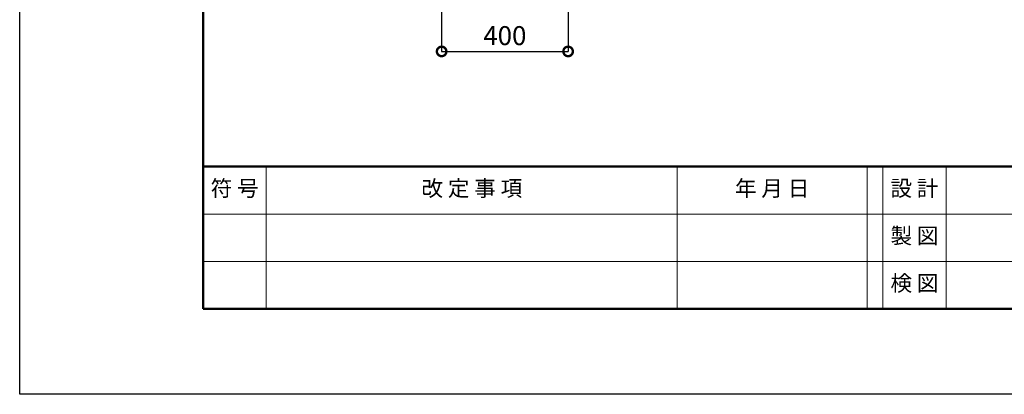
# Model space of a CAD drawing. Extents: x 18558 to 26958, y 10188 to 16128.
# Drawn here: x 18558 to 21672, y 10188 to 11373 of the extents above; entities that cross this region are included whole.
import ezdxf
from ezdxf.enums import TextEntityAlignment as Align

# ---------------------------------------------------------------- set-up
doc = ezdxf.new("R2010")
doc.units = 0
doc.header["$MEASUREMENT"] = 0
doc.header["$PDMODE"] = 1
doc.layers.get('DefPoints').update_dxf_attribs({"linetype": 'CONTINUOUS'})
for name, color, linetype, lineweight in [('FRAM3', 1, 'CONTINUOUS', 50), ('外形線', 7, 'CONTINUOUS', 18), ('寸法線', 3, 'CONTINUOUS', 18), ('文字一般', 4, 'CONTINUOUS', 18), ('細線', 8, 'CONTINUOUS', 5)]:
    doc.layers.add(name, color=color, linetype=linetype, lineweight=lineweight)
doc.styles.get("Standard").update_dxf_attribs({"font": 'TXT.SHX', "bigfont": 'bigfont.shx'})
doc.dimstyles.new('20ベース', dxfattribs={"dimscale": 20, "dimtxt": 3, "dimasz": 3, "dimexe": 0, "dimexo": 1, "dimgap": 1, "dimtad": 3, "dimdec": 1, "dimdsep": 46, "dimtxsty": 'STANDARD', "dimblk1": 'DOTSMALL', "dimblk2": 'DOTSMALL', "dimsah": 1, "dimcen": 0, "dimclrd": 256, "dimclre": 256, "dimclrt": 7, "dimadec": 0, "dimazin": 0, "dimtfac": 1, "dimtdec": 1, "dimtix": 1, "dimtmove": 2, "dimatfit": 3, "dimldrblk": 'DOTSMALL', "dimfxl": 1, "dimtolj": 1, "dimarcsym": 0})

# ---------------------------------------------------------------- blocks, each defined once
blk = doc.blocks.new('_DotSmall')
at = {"layer": 'FRAM3', "color": 0, "const_width": 0.5}
blk.add_lwpolyline([(-0.0625, 0, 1), (0.0625, 0, 1)], format="xyb", close=True, dxfattribs=at)
blk = doc.blocks.new('*D13')
at = {"layer": 'DefPoints', "color": 0, "ltscale": 0.05, "transparency": 16777216}
for p in [(19892.8, 11591.1), (20292.8, 11591.1), (20292.8, 11272.4)]:
    blk.add_point(p, dxfattribs=at)
at = {"layer": '寸法線', "lineweight": -2, "ltscale": 0.05, "transparency": 16777216}
for p, q in [((19892.8, 11571.1), (19892.8, 11272.4)), ((20292.8, 11571.1), (20292.8, 11272.4)), ((19892.8, 11272.4), (20292.8, 11272.4))]:
    blk.add_line(p, q, dxfattribs=at)
at = {"layer": '寸法線', "lineweight": -2, "ltscale": 0.05, "transparency": 16777216, "xscale": 60, "yscale": 60, "zscale": 60, "rotation": 180}
blk.add_blockref('_DotSmall', (19892.8, 11272.4), dxfattribs=at)
at = {"layer": '寸法線', "lineweight": -2, "ltscale": 0.05, "transparency": 16777216, "xscale": 60, "yscale": 60, "zscale": 60}
blk.add_blockref('_DotSmall', (20292.8, 11272.4), dxfattribs=at)
at = {"layer": '寸法線', "color": 7, "ltscale": 0.05, "transparency": 16777216, "insert": (20092.8, 11322.4), "char_height": 60, "attachment_point": 5}
blk.add_mtext('\\A1;400', dxfattribs=at)
blk = doc.blocks.new('快工房表題欄1')
at = {"layer": 'FRAM3'}
for p, q in [((0, 22.5), (-377.5, 22.5)), ((-377.5, 22.5), (-377.5, 0)), ((0, 0), (-377.5, 0))]:
    blk.add_line(p, q, dxfattribs=at)
at = {"layer": '外形線'}
for p, q in [((-272.5, 22.5), (-272.5, 0)), ((-270, 22.5), (-270, 0)), ((0, 15), (-377.5, 15)), ((-75, 7.5), (-377.5, 7.5))]:
    blk.add_line(p, q, dxfattribs=at)
at = {"layer": '細線'}
for p, q in [((-367.5, 22.5), (-367.5, 0)), ((-302.5, 22.5), (-302.5, 0)), ((-260, 22.5), (-260, 0))]:
    blk.add_line(p, q, dxfattribs=at)
at = {"layer": '文字一般', "char_height": 2.5, "attachment_point": 5}
for s, insert, width in [('符 号', (-372.5, 18.75), 10), ('改 定 事 項', (-335, 18.75), 65), ('年 月 日', (-287.5, 18.75), 30), ('設 計', (-265, 18.75), 10), ('製 図', (-265, 11.25), 10), ('検 図', (-265, 3.75), 10)]:
    blk.add_mtext(s, dxfattribs=dict(at, insert=insert, width=width))
at = {"layer": '文字一般'}
for tag, p in [('設計', (-255, 18.75)), ('製品名称', (-170, 18.75)), ('図面番号', (-97.5, 18.75)), ('JOB', (-40, 18.75)), ('A*', (-5, 18.75)), ('符号１', (-372.5, 11.25)), ('改定事項１', (-335, 11.25)), ('改定年月日１', (-287.5, 11.25)), ('製図', (-255, 11.25)), ('縮尺', (-230, 11.25)), ('型番', (-170, 11.25)), ('管理番号', (-97.5, 11.25)), ('符号２', (-372.5, 3.75)), ('改定事項２', (-335, 3.75)), ('改定年月日２', (-287.5, 3.75)), ('検図', (-255, 3.75)), ('番号', (-230, 3.75)), ('物件名称', (-170, 3.75)), ('年月日', (-97.5, 3.75))]:
    blk.add_attdef(tag, text='', height=2.5, dxfattribs=at).set_placement(p, align=Align.MIDDLE_CENTER)

msp = doc.modelspace()

# ---------------------------------------------------------------- linework, layer by layer
at = {"layer": 'DefPoints'}
msp.add_lwpolyline([(18558.24, 16128), (26958.24, 16128), (26958.24, 10188), (18558.24, 10188)], close=True, dxfattribs=at)
at = {"layer": 'FRAM3', "color": 1, "linetype": 'Continuous'}
msp.add_lwpolyline([(19138.24, 10458), (19138.24, 15858), (26688.24, 15858), (26688.24, 10458)], close=True, dxfattribs=at)

# ---------------------------------------------------------------- block references
at = {"layer": '文字一般', "xscale": 20, "yscale": 20, "zscale": 20}
msp.add_blockref('快工房表題欄1', (26688.24, 10458), dxfattribs=at)

# ---------------------------------------------------------------- dimensions: what is measured, and where the dimension line sits
at = {"layer": '寸法線', "ltscale": 0.05}
dim = msp.add_linear_dim(base=(20292.8, 11272.38), p1=(19892.8, 11591.09), p2=(20292.8, 11591.09), dimstyle='20ベース', dxfattribs=at)
dim.commit()
dim.dimension.update_dxf_attribs({"geometry": '*D13', "text_midpoint": (20092.8, 11322.38)})

doc.saveas('drawing.dxf')
